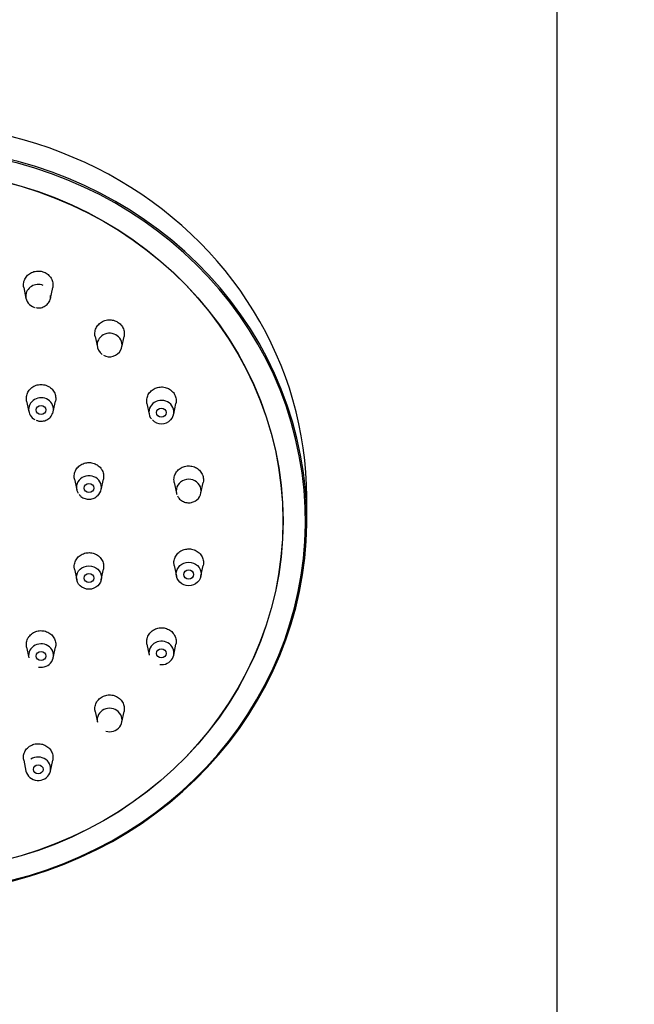
# Model space of a CAD drawing. Units: millimetres. Extents: x 28 to 182, y 44 to 278.
# Drawn here: x 83 to 97, y 233 to 255 of the extents above; entities that cross this region are included whole.
import ezdxf
from ezdxf.enums import TextEntityAlignment as Align

# ---------------------------------------------------------------- set-up
doc = ezdxf.new("R2010")
doc.units = ezdxf.units.MM
doc.layers.add('_Translation', color=7, linetype='Continuous')
doc.layers.add('E082108_0', color=7, linetype='Continuous')
doc.styles.add('SEACAD_Solid_Edge_ISO', font='seiso.ttf')
doc.dimstyles.new('ISO', dxfattribs={"dimtxt": 3.5, "dimasz": 3.5, "dimexe": 1.75, "dimexo": 0, "dimgap": 0.875, "dimtad": 1, "dimlfac": 5, "dimtxsty": 'SEACAD_Solid_Edge_ISO', "dimblk1": '_SE_FILLED', "dimblk2": '_SE_FILLED', "dimsah": 1, "dimcen": 1.75, "dimazin": 0, "dimtfac": 0.5, "dimtdec": 3, "dimtmove": 0, "dimatfit": 3, "dimfxl": 1, "dimarcsym": 0})

# ---------------------------------------------------------------- blocks, each defined once
blk = doc.blocks.new('SE1')
at = {"layer": 'E082108_0', "color": 7, "linetype": 'Continuous'}
for p, q in [((82.968, 249.044), (83.019, 248.799)), ((83.574, 248.799), (83.625, 249.045)), ((84.588, 247.938), (84.639, 247.693)), ((85.194, 247.693), (85.245, 247.939)), ((83.033, 246.472), (83.083, 246.231)), ((83.638, 246.231), (83.688, 246.473)), ((85.765, 246.416), (85.816, 246.171)), ((86.371, 246.171), (86.422, 246.417)), ((84.12, 244.703), (84.17, 244.462)), ((84.725, 244.462), (84.775, 244.704)), ((86.384, 244.626), (86.435, 244.381)), ((86.989, 244.381), (87.041, 244.628)), ((89.391, 243.763), (89.391, 244.29)), ((86.384, 242.745), (86.435, 242.5)), ((86.989, 242.5), (87.041, 242.746)), ((84.12, 242.66), (84.17, 242.419)), ((84.725, 242.419), (84.775, 242.661)), ((85.765, 240.955), (85.816, 240.71)), ((86.371, 240.71), (86.422, 240.957)), ((83.033, 240.891), (83.083, 240.65)), ((83.638, 240.65), (83.688, 240.892)), ((84.588, 239.433), (84.639, 239.188)), ((85.194, 239.188), (85.245, 239.434)), ((82.968, 238.327), (83.019, 238.082)), ((83.574, 238.082), (83.625, 238.328))]:
    blk.add_line(p, q, dxfattribs=at)
for centre, radius, start, end in [((84.92, 247.752), 0.276, 238.9763, 334.3383), ((86.094, 246.235), 0.28, 222.4216, 317.9528)]:
    blk.add_arc(centre, radius, start, end, dxfattribs=at)
for centre, major_axis, start_param, end_param in [((80.391, 244.29), (9, 0), 0, 3.141593), ((80.391, 243.763), (9, 0), -1.311875, 4.453467), ((80.391, 243.753), (8.97, 0), -1.31144, 4.453032), ((83.296, 248.85), (-0.283, 0), 4.297978, 6.283185), ((83.296, 248.85), (-0.283, 0), 0, 1.256637), ((83.296, 248.85), (-0.283, 0), 2.948268, 3.18562), ((84.916, 247.744), (-0.283, 0), 2.707284, 6.283185), ((84.916, 247.744), (-0.283, 0), 0, 0.942478), ((83.361, 246.282), (-0.283, 0), 2.797971, 6.283185), ((86.093, 246.222), (-0.283, 0), 2.420503, 6.283185), ((83.361, 246.282), (-0.283, 0), 0, 1.047198), ((86.093, 246.222), (-0.283, 0), 0, 0.628319), ((84.448, 244.513), (-0.283, 0), 2.319334, 6.283185), ((84.448, 244.513), (-0.283, 0), 0, 0.523599), ((86.712, 244.432), (-0.283, 0), 2.109116, 6.283185), ((86.712, 244.432), (-0.283, 0), 0, 0.314159), ((83.361, 240.701), (-0.283, 0), 1.367855, 6.283185), ((86.093, 240.761), (-0.283, 0), 1.436554, 6.283185), ((86.093, 240.761), (-0.283, 0), 0, 0.193324), ((83.361, 240.701), (-0.283, 0), 0, 0.193324), ((84.916, 239.239), (-0.283, 0), 1.262159, 6.283185), ((84.916, 239.239), (-0.283, 0), 0, 0.193324), ((83.296, 238.133), (-0.283, 0), 0.193324, 5.340708)]:
    blk.add_ellipse(centre, major_axis=major_axis, ratio=0.939693, start_param=start_param, end_param=end_param, dxfattribs=at)
for centre, major_axis in [((80.391, 243.753), (-8.463, 0)), ((80.391, 243.752), (8.46, 0)), ((83.361, 246.27), (-0.11, 0)), ((86.093, 246.209), (-0.11, 0)), ((84.448, 244.5), (-0.11, 0)), ((84.448, 242.47), (-0.283, 0)), ((86.712, 242.551), (-0.283, 0)), ((84.448, 242.457), (-0.11, 0)), ((86.712, 242.538), (-0.11, 0)), ((83.361, 240.688), (-0.11, 0)), ((86.093, 240.749), (-0.11, 0)), ((83.296, 238.12), (-0.11, 0))]:
    blk.add_ellipse(centre, major_axis=major_axis, ratio=0.939693, dxfattribs=at)
for points, knots in [([(82.968, 249.044), (82.962, 249.074), (82.96, 249.104), (82.963, 249.134), (82.967, 249.169), (82.977, 249.204), (82.992, 249.237), (83.008, 249.269), (83.03, 249.299), (83.056, 249.324), (83.082, 249.349), (83.113, 249.371), (83.146, 249.387), (83.18, 249.403), (83.216, 249.413), (83.254, 249.418), (83.291, 249.423), (83.329, 249.421), (83.366, 249.414), (83.377, 249.412), (83.389, 249.409), (83.4, 249.405), (83.435, 249.394), (83.47, 249.378), (83.499, 249.356), (83.529, 249.335), (83.555, 249.308), (83.576, 249.279), (83.597, 249.25), (83.612, 249.216), (83.621, 249.182), (83.63, 249.148), (83.633, 249.112), (83.63, 249.077), (83.629, 249.066), (83.627, 249.056), (83.625, 249.045)], [0.1690913, 0.1690913, 0.1690913, 0.1690913, 0.2148316, 0.2148316, 0.2148316, 0.2685419, 0.2685419, 0.2685419, 0.3222531, 0.3222531, 0.3222531, 0.3759645, 0.3759645, 0.3759645, 0.4296752, 0.4296752, 0.4296752, 0.4833846, 0.4833846, 0.4833846, 0.4999754, 0.4999754, 0.4999754, 0.5536828, 0.5536828, 0.5536828, 0.6073902, 0.6073902, 0.6073902, 0.661098, 0.661098, 0.661098, 0.714807, 0.714807, 0.714807, 0.7307935, 0.7307935, 0.7307935, 0.7307935]), ([(83.239, 248.593), (83.264, 248.588), (83.318, 248.577), (83.414, 248.601), (83.503, 248.659), (83.561, 248.744), (83.585, 248.82), (83.577, 248.857), (83.576, 248.863)], [0, 0, 0, 0, 0.135425, 0.342924, 0.550825, 0.758396, 0.964933, 1, 1, 1, 1]), ([(84.588, 247.938), (84.582, 247.965), (84.58, 247.993), (84.582, 248.021), (84.585, 248.056), (84.594, 248.091), (84.609, 248.124), (84.624, 248.156), (84.645, 248.186), (84.67, 248.212), (84.696, 248.238), (84.726, 248.261), (84.759, 248.277), (84.792, 248.294), (84.829, 248.305), (84.866, 248.311), (84.903, 248.316), (84.941, 248.316), (84.978, 248.309), (85.015, 248.303), (85.051, 248.29), (85.084, 248.273), (85.094, 248.267), (85.104, 248.261), (85.113, 248.255), (85.143, 248.234), (85.17, 248.208), (85.192, 248.179), (85.213, 248.15), (85.229, 248.117), (85.239, 248.083), (85.249, 248.049), (85.253, 248.013), (85.25, 247.978), (85.249, 247.965), (85.248, 247.952), (85.245, 247.939)], [0.1190868, 0.1190868, 0.1190868, 0.1190868, 0.1611227, 0.1611227, 0.1611227, 0.2148316, 0.2148316, 0.2148316, 0.2685419, 0.2685419, 0.2685419, 0.3222531, 0.3222531, 0.3222531, 0.3759645, 0.3759645, 0.3759645, 0.4296752, 0.4296752, 0.4296752, 0.4833846, 0.4833846, 0.4833846, 0.4999754, 0.4999754, 0.4999754, 0.5536828, 0.5536828, 0.5536828, 0.6073902, 0.6073902, 0.6073902, 0.661098, 0.661098, 0.661098, 0.6807969, 0.6807969, 0.6807969, 0.6807969]), ([(83.033, 246.472), (83.03, 246.489), (83.028, 246.505), (83.027, 246.522), (83.026, 246.557), (83.031, 246.593), (83.042, 246.626), (83.053, 246.66), (83.071, 246.692), (83.093, 246.72), (83.115, 246.748), (83.143, 246.773), (83.174, 246.793), (83.205, 246.813), (83.24, 246.828), (83.276, 246.837), (83.312, 246.846), (83.351, 246.849), (83.388, 246.846), (83.425, 246.843), (83.462, 246.834), (83.496, 246.82), (83.507, 246.816), (83.517, 246.811), (83.528, 246.805), (83.56, 246.788), (83.59, 246.765), (83.614, 246.738), (83.638, 246.711), (83.658, 246.68), (83.672, 246.648), (83.685, 246.615), (83.693, 246.58), (83.694, 246.544), (83.695, 246.521), (83.693, 246.496), (83.688, 246.473)], [0.1359126, 0.1359126, 0.1359126, 0.1359126, 0.1611257, 0.1611257, 0.1611257, 0.2148347, 0.2148347, 0.2148347, 0.2685443, 0.2685443, 0.2685443, 0.3222545, 0.3222545, 0.3222545, 0.3759647, 0.3759647, 0.3759647, 0.4296748, 0.4296748, 0.4296748, 0.4833844, 0.4833844, 0.4833844, 0.4999733, 0.4999733, 0.4999733, 0.5536818, 0.5536818, 0.5536818, 0.6073903, 0.6073903, 0.6073903, 0.661099, 0.661099, 0.661099, 0.6976193, 0.6976193, 0.6976193, 0.6976193]), ([(85.765, 246.416), (85.76, 246.44), (85.758, 246.466), (85.759, 246.491), (85.761, 246.526), (85.769, 246.562), (85.783, 246.594), (85.797, 246.627), (85.817, 246.658), (85.842, 246.684), (85.867, 246.711), (85.897, 246.734), (85.929, 246.751), (85.962, 246.769), (85.998, 246.781), (86.035, 246.787), (86.072, 246.793), (86.111, 246.794), (86.148, 246.788), (86.185, 246.782), (86.221, 246.771), (86.254, 246.754), (86.287, 246.737), (86.317, 246.715), (86.342, 246.688), (86.35, 246.68), (86.357, 246.672), (86.364, 246.663), (86.386, 246.634), (86.403, 246.602), (86.414, 246.568), (86.425, 246.534), (86.43, 246.498), (86.428, 246.463), (86.427, 246.448), (86.425, 246.432), (86.422, 246.417)], [0.0691072, 0.0691072, 0.0691072, 0.0691072, 0.1074149, 0.1074149, 0.1074149, 0.1611227, 0.1611227, 0.1611227, 0.2148316, 0.2148316, 0.2148316, 0.2685419, 0.2685419, 0.2685419, 0.3222531, 0.3222531, 0.3222531, 0.3759645, 0.3759645, 0.3759645, 0.4296752, 0.4296752, 0.4296752, 0.4833846, 0.4833846, 0.4833846, 0.4999754, 0.4999754, 0.4999754, 0.5536828, 0.5536828, 0.5536828, 0.6073902, 0.6073902, 0.6073902, 0.6308032, 0.6308032, 0.6308032, 0.6308032]), ([(83.248, 246.042), (83.271, 246.032), (83.322, 246.011), (83.421, 246.015), (83.519, 246.054), (83.593, 246.119), (83.613, 246.17), (83.622, 246.194)], [0, 0, 0, 0, 0.15012, 0.380295, 0.611305, 0.842398, 1, 1, 1, 1]), ([(84.12, 244.703), (84.12, 244.704), (84.12, 244.704), (84.12, 244.705), (84.113, 244.74), (84.112, 244.776), (84.118, 244.811), (84.123, 244.845), (84.135, 244.88), (84.153, 244.911), (84.171, 244.942), (84.194, 244.97), (84.222, 244.994), (84.249, 245.018), (84.281, 245.038), (84.315, 245.052), (84.35, 245.066), (84.387, 245.074), (84.424, 245.077), (84.462, 245.079), (84.5, 245.076), (84.536, 245.067), (84.572, 245.057), (84.607, 245.042), (84.638, 245.022), (84.668, 245.002), (84.696, 244.977), (84.718, 244.949), (84.725, 244.94), (84.731, 244.931), (84.737, 244.921), (84.756, 244.891), (84.769, 244.857), (84.776, 244.822), (84.783, 244.788), (84.783, 244.752), (84.778, 244.717), (84.777, 244.713), (84.776, 244.708), (84.775, 244.704)], [0.0525878, 0.0525878, 0.0525878, 0.0525878, 0.0537085, 0.0537085, 0.0537085, 0.1074171, 0.1074171, 0.1074171, 0.1611257, 0.1611257, 0.1611257, 0.2148347, 0.2148347, 0.2148347, 0.2685443, 0.2685443, 0.2685443, 0.3222545, 0.3222545, 0.3222545, 0.3759647, 0.3759647, 0.3759647, 0.4296748, 0.4296748, 0.4296748, 0.4833844, 0.4833844, 0.4833844, 0.4999733, 0.4999733, 0.4999733, 0.5536818, 0.5536818, 0.5536818, 0.6073903, 0.6073903, 0.6073903, 0.6140406, 0.6140406, 0.6140406, 0.6140406]), ([(86.384, 244.626), (86.379, 244.648), (86.377, 244.671), (86.378, 244.694), (86.378, 244.729), (86.386, 244.765), (86.399, 244.798), (86.412, 244.831), (86.432, 244.862), (86.456, 244.889), (86.48, 244.916), (86.509, 244.94), (86.541, 244.958), (86.574, 244.976), (86.61, 244.989), (86.646, 244.996), (86.683, 245.003), (86.722, 245.004), (86.759, 244.999), (86.796, 244.994), (86.832, 244.984), (86.866, 244.967), (86.899, 244.951), (86.93, 244.93), (86.956, 244.904), (86.981, 244.879), (87.003, 244.848), (87.018, 244.816), (87.023, 244.806), (87.027, 244.796), (87.031, 244.786), (87.042, 244.752), (87.048, 244.716), (87.047, 244.681), (87.046, 244.663), (87.044, 244.645), (87.041, 244.628)], [0.0191454, 0.0191454, 0.0191454, 0.0191454, 0.0537074, 0.0537074, 0.0537074, 0.1074149, 0.1074149, 0.1074149, 0.1611227, 0.1611227, 0.1611227, 0.2148316, 0.2148316, 0.2148316, 0.2685419, 0.2685419, 0.2685419, 0.3222531, 0.3222531, 0.3222531, 0.3759645, 0.3759645, 0.3759645, 0.4296752, 0.4296752, 0.4296752, 0.4833846, 0.4833846, 0.4833846, 0.4999754, 0.4999754, 0.4999754, 0.5536828, 0.5536828, 0.5536828, 0.5808093, 0.5808093, 0.5808093, 0.5808093]), ([(84.223, 244.358), (84.238, 244.339), (84.27, 244.297), (84.358, 244.254), (84.463, 244.24), (84.565, 244.263), (84.613, 244.299), (84.637, 244.319)], [0, 0, 0, 0, 0.144707, 0.367131, 0.590722, 0.815301, 1, 1, 1, 1]), ([(86.458, 244.326), (86.468, 244.304), (86.49, 244.256), (86.567, 244.197), (86.666, 244.163), (86.771, 244.164), (86.826, 244.19), (86.855, 244.205)], [0, 0, 0, 0, 0.144156, 0.365994, 0.588857, 0.812861, 1, 1, 1, 1]), ([(84.114, 242.72), (84.114, 242.755), (84.12, 242.791), (84.133, 242.824), (84.145, 242.857), (84.164, 242.889), (84.187, 242.916), (84.21, 242.944), (84.239, 242.968), (84.271, 242.986), (84.303, 243.005), (84.338, 243.019), (84.375, 243.027), (84.411, 243.034), (84.449, 243.036), (84.486, 243.032), (84.524, 243.028), (84.56, 243.018), (84.594, 243.003), (84.628, 242.987), (84.659, 242.967), (84.685, 242.942), (84.711, 242.917), (84.733, 242.887), (84.749, 242.855), (84.765, 242.824), (84.776, 242.789), (84.78, 242.754), (84.781, 242.743), (84.782, 242.732), (84.782, 242.721), (84.782, 242.701), (84.78, 242.681), (84.775, 242.661)], [0, 0, 0, 0, 0.0537085, 0.0537085, 0.0537085, 0.1074171, 0.1074171, 0.1074171, 0.1611257, 0.1611257, 0.1611257, 0.2148347, 0.2148347, 0.2148347, 0.2685443, 0.2685443, 0.2685443, 0.3222545, 0.3222545, 0.3222545, 0.3759647, 0.3759647, 0.3759647, 0.4296748, 0.4296748, 0.4296748, 0.4833844, 0.4833844, 0.4833844, 0.4999733, 0.4999733, 0.4999733, 0.5308052, 0.5308052, 0.5308052, 0.5308052]), ([(86.377, 242.805), (86.377, 242.84), (86.384, 242.876), (86.396, 242.909), (86.409, 242.942), (86.427, 242.974), (86.451, 243.002), (86.474, 243.029), (86.503, 243.053), (86.535, 243.072), (86.567, 243.091), (86.602, 243.105), (86.639, 243.112), (86.675, 243.12), (86.714, 243.122), (86.751, 243.118), (86.788, 243.114), (86.825, 243.104), (86.859, 243.089), (86.892, 243.074), (86.924, 243.052), (86.95, 243.028), (86.977, 243.003), (86.999, 242.973), (87.015, 242.941), (87.031, 242.909), (87.041, 242.875), (87.045, 242.84), (87.046, 242.829), (87.047, 242.818), (87.047, 242.807), (87.047, 242.786), (87.045, 242.766), (87.041, 242.746)], [0, 0, 0, 0, 0.0537074, 0.0537074, 0.0537074, 0.1074149, 0.1074149, 0.1074149, 0.1611227, 0.1611227, 0.1611227, 0.2148316, 0.2148316, 0.2148316, 0.2685419, 0.2685419, 0.2685419, 0.3222531, 0.3222531, 0.3222531, 0.3759645, 0.3759645, 0.3759645, 0.4296752, 0.4296752, 0.4296752, 0.4833846, 0.4833846, 0.4833846, 0.4999754, 0.4999754, 0.4999754, 0.5308126, 0.5308126, 0.5308126, 0.5308126]), ([(86.384, 242.745), (86.382, 242.754), (86.38, 242.763), (86.379, 242.772), (86.378, 242.783), (86.377, 242.794), (86.377, 242.805)], [0.96949806, 0.96949806, 0.96949806, 0.96949806, 0.98336, 0.98336, 0.98336, 1, 1, 1, 1]), ([(84.12, 242.66), (84.118, 242.669), (84.117, 242.678), (84.116, 242.687), (84.115, 242.698), (84.114, 242.709), (84.114, 242.72)], [0.96949236, 0.96949236, 0.96949236, 0.96949236, 0.98335768, 0.98335768, 0.98335768, 1, 1, 1, 1]), ([(83.072, 241.108), (83.09, 241.138), (83.115, 241.166), (83.143, 241.189), (83.172, 241.212), (83.204, 241.23), (83.239, 241.243), (83.274, 241.256), (83.312, 241.263), (83.349, 241.265), (83.386, 241.266), (83.424, 241.261), (83.46, 241.251), (83.496, 241.24), (83.53, 241.224), (83.56, 241.203), (83.59, 241.182), (83.617, 241.156), (83.637, 241.127), (83.658, 241.098), (83.674, 241.065), (83.684, 241.031), (83.693, 240.997), (83.696, 240.961), (83.693, 240.926), (83.692, 240.915), (83.691, 240.903), (83.688, 240.892)], [0, 0, 0, 0, 0.0537085, 0.0537085, 0.0537085, 0.1074171, 0.1074171, 0.1074171, 0.1611257, 0.1611257, 0.1611257, 0.2148347, 0.2148347, 0.2148347, 0.2685443, 0.2685443, 0.2685443, 0.3222545, 0.3222545, 0.3222545, 0.3759647, 0.3759647, 0.3759647, 0.4296748, 0.4296748, 0.4296748, 0.447428, 0.447428, 0.447428, 0.447428]), ([(85.775, 241.113), (85.787, 241.146), (85.805, 241.178), (85.827, 241.206), (85.85, 241.234), (85.878, 241.259), (85.909, 241.278), (85.941, 241.298), (85.976, 241.312), (86.012, 241.321), (86.049, 241.33), (86.087, 241.332), (86.124, 241.329), (86.162, 241.326), (86.199, 241.317), (86.233, 241.302), (86.267, 241.288), (86.299, 241.267), (86.326, 241.243), (86.353, 241.219), (86.376, 241.189), (86.392, 241.158), (86.409, 241.127), (86.421, 241.092), (86.425, 241.057), (86.43, 241.024), (86.429, 240.99), (86.422, 240.957)], [0, 0, 0, 0, 0.0537074, 0.0537074, 0.0537074, 0.1074149, 0.1074149, 0.1074149, 0.1611227, 0.1611227, 0.1611227, 0.2148316, 0.2148316, 0.2148316, 0.2685419, 0.2685419, 0.2685419, 0.3222531, 0.3222531, 0.3222531, 0.3759645, 0.3759645, 0.3759645, 0.4296752, 0.4296752, 0.4296752, 0.4809237, 0.4809237, 0.4809237, 0.4809237]), ([(83.033, 240.891), (83.027, 240.919), (83.026, 240.948), (83.028, 240.976), (83.031, 241.011), (83.04, 241.046), (83.056, 241.078), (83.06, 241.088), (83.066, 241.098), (83.072, 241.108)], [0.88592, 0.88592, 0.88592, 0.88592, 0.9296481, 0.9296481, 0.9296481, 0.9833577, 0.9833577, 0.9833577, 1, 1, 1, 1]), ([(85.765, 240.956), (85.763, 240.962), (85.762, 240.969), (85.761, 240.975), (85.757, 241.01), (85.758, 241.046), (85.766, 241.081), (85.768, 241.092), (85.771, 241.102), (85.775, 241.113)], [0.91950983, 0.91950983, 0.91950983, 0.91950983, 0.9296506, 0.9296506, 0.9296506, 0.98336, 0.98336, 0.98336, 1, 1, 1, 1]), ([(84.588, 239.433), (84.587, 239.438), (84.586, 239.442), (84.586, 239.446), (84.58, 239.481), (84.58, 239.517), (84.587, 239.551), (84.594, 239.586), (84.608, 239.62), (84.626, 239.65), (84.632, 239.66), (84.639, 239.669), (84.646, 239.678)], [0.869494, 0.869494, 0.869494, 0.869494, 0.8759399, 0.8759399, 0.8759399, 0.9296506, 0.9296506, 0.9296506, 0.98336, 0.98336, 0.98336, 1, 1, 1, 1]), ([(84.646, 239.678), (84.668, 239.707), (84.695, 239.732), (84.726, 239.752), (84.757, 239.772), (84.792, 239.787), (84.828, 239.797), (84.864, 239.806), (84.902, 239.81), (84.94, 239.807), (84.977, 239.805), (85.015, 239.796), (85.049, 239.783), (85.083, 239.769), (85.116, 239.749), (85.143, 239.725), (85.171, 239.702), (85.194, 239.673), (85.212, 239.642), (85.23, 239.611), (85.242, 239.577), (85.247, 239.542), (85.253, 239.507), (85.252, 239.471), (85.245, 239.437), (85.245, 239.436), (85.245, 239.435), (85.245, 239.434)], [0, 0, 0, 0, 0.0537074, 0.0537074, 0.0537074, 0.1074149, 0.1074149, 0.1074149, 0.1611227, 0.1611227, 0.1611227, 0.2148316, 0.2148316, 0.2148316, 0.2685419, 0.2685419, 0.2685419, 0.3222531, 0.3222531, 0.3222531, 0.3759645, 0.3759645, 0.3759645, 0.4296752, 0.4296752, 0.4296752, 0.430811, 0.430811, 0.430811, 0.430811]), ([(82.968, 238.328), (82.967, 238.329), (82.967, 238.331), (82.967, 238.333), (82.96, 238.368), (82.96, 238.404), (82.966, 238.438), (82.972, 238.473), (82.985, 238.507), (83.003, 238.538), (83.021, 238.569), (83.044, 238.597), (83.072, 238.621), (83.081, 238.628), (83.09, 238.635), (83.1, 238.642)], [0.8194441, 0.8194441, 0.8194441, 0.8194441, 0.8222285, 0.8222285, 0.8222285, 0.8759399, 0.8759399, 0.8759399, 0.9296506, 0.9296506, 0.9296506, 0.98336, 0.98336, 0.98336, 1, 1, 1, 1]), ([(83.1, 238.642), (83.13, 238.662), (83.165, 238.678), (83.2, 238.689), (83.236, 238.699), (83.275, 238.703), (83.312, 238.701), (83.349, 238.7), (83.387, 238.692), (83.422, 238.679), (83.457, 238.666), (83.489, 238.647), (83.517, 238.624), (83.546, 238.601), (83.57, 238.573), (83.588, 238.542), (83.607, 238.512), (83.62, 238.478), (83.626, 238.443), (83.633, 238.408), (83.633, 238.372), (83.627, 238.338), (83.626, 238.335), (83.626, 238.331), (83.625, 238.328)], [0, 0, 0, 0, 0.0537074, 0.0537074, 0.0537074, 0.1074149, 0.1074149, 0.1074149, 0.1611227, 0.1611227, 0.1611227, 0.2148316, 0.2148316, 0.2148316, 0.2685419, 0.2685419, 0.2685419, 0.3222531, 0.3222531, 0.3222531, 0.3759645, 0.3759645, 0.3759645, 0.3807192, 0.3807192, 0.3807192, 0.3807192])]:
    blk.add_open_spline(points, degree=3, knots=knots, dxfattribs=at)
blk = doc.blocks.new('DMBLK44')
at = {"layer": '_Translation', "linetype": 'Continuous'}
for points in [[(95.661, 263.084), (95.078, 266.584), (94.494, 263.084)], [(95.661, 90.084), (94.494, 90.084), (95.078, 86.584)]]:
    blk.add_hatch(color=7, dxfattribs=at).paths.add_polyline_path(points)
at = {"layer": '_Translation', "color": 7, "linetype": 'Continuous'}
for p, q in [((71.735, 266.584), (96.828, 266.584)), ((95.078, 86.584), (95.078, 266.584)), ((71.735, 86.584), (96.828, 86.584))]:
    blk.add_line(p, q, dxfattribs=at)
at = {"layer": '_Translation', "color": 7, "linetype": 'Continuous', "style": 'SEACAD_Solid_Edge_ISO'}
blk.add_text('900', height=3.5, rotation=90, dxfattribs=at).set_placement((90.703, 173.441), align=Align.TOP_LEFT)
blk = doc.blocks.new('_SE_FILLED')
at = {"color": 0}
blk.add_line((0, 0), (-1, 0), dxfattribs=at)
blk.add_solid([(0, 0), (-1, -0.1665), (-1, 0.1665), (0, 0)], dxfattribs=at)

msp = doc.modelspace()

# ---------------------------------------------------------------- block references
at = {"layer": '_Translation'}
msp.add_blockref('SE1', (0, 0), dxfattribs=at)

# ---------------------------------------------------------------- dimensions: what is measured, and where the dimension line sits
at = {"layer": '_Translation', "color": 7, "linetype": 'Continuous'}
dim = msp.add_linear_dim(base=(95.0778, 86.5835), p1=(71.7349, 86.5835), p2=(71.7349, 266.5835), angle=90, text='\\A1;<>', dimstyle='ISO', dxfattribs=at)
dim.commit()
dim.dimension.update_dxf_attribs({"geometry": 'DMBLK44', "text_midpoint": (95.0778, 176.5835), "dimtype": 161})

doc.saveas('drawing.dxf')
